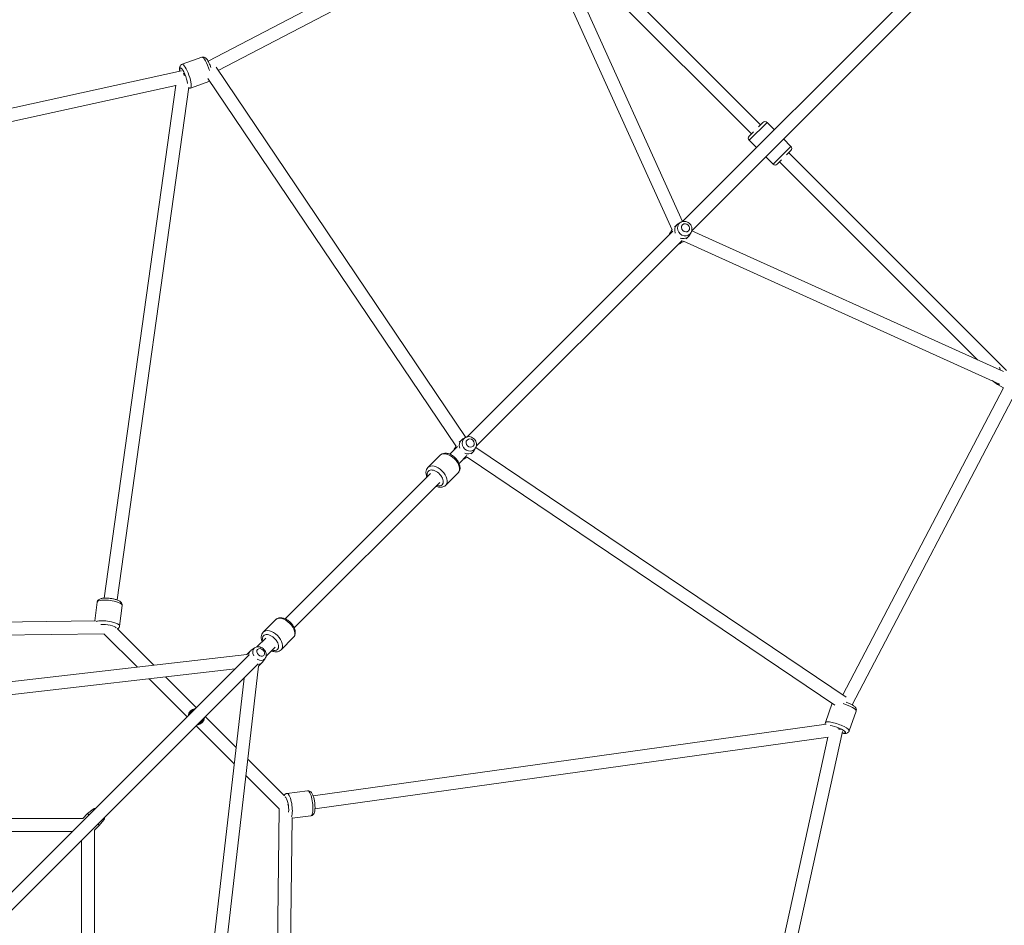
# Model space of a CAD drawing. Extents: x -5589 to 4198, y -5259 to 5505.
# Drawn here: x 604 to 1970, y 608 to 1865 of the extents above; entities that cross this region are included whole.
import ezdxf

# ---------------------------------------------------------------- set-up
doc = ezdxf.new("R2010")
doc.units = 0
doc.header["$LTSCALE"] = 700
doc.header["$MEASUREMENT"] = 0
doc.layers.add('HAGS-PLAN', color=2, linetype='CONTINUOUS')

msp = doc.modelspace()

# ---------------------------------------------------------------- linework, layer by layer
at = {"layer": 'HAGS-PLAN', "color": 2, "linetype": 'Continuous', "lineweight": 0}
for p, q in [((2532.6, 2593.78), (1523.54, 1584.73)), ((2545.33, 2581.06), (1536.27, 1572)), ((1299.6, 2034.36), (865.45, 1807.22)), ((1329.47, 2021.47), (1631.79, 1719.14)), ((1305.59, 2017.18), (879.5, 1794.26)), ((1310.82, 2011.65), (1508.86, 1573.48)), ((1328.05, 2017.24), (1523.53, 1584.72)), ((1344.39, 1981.09), (1619.06, 1706.41)), ((856.91, 1812.77), (829.32, 1803.03)), ((828.48, 1793.79), (267.94, 1670.61)), ((1222.77, 1285.26), (876.37, 1798.91)), ((867.76, 1779.48), (840.97, 1770.03)), ((1209.16, 1273.25), (865.16, 1783.33)), ((820.76, 1773.66), (278.14, 1654.43)), ((820.79, 1773.9), (721.24, 1062.07)), ((838.57, 1771.07), (739.07, 1059.6)), ((1615.88, 1697.57), (1640.63, 1722.32)), ((1634.97, 1722.32), (1628.81, 1716.16)), ((1650.88, 1712.07), (1640.63, 1722.32)), ((1622.05, 1709.4), (1615.88, 1703.23)), ((1626.14, 1687.32), (1615.88, 1697.57)), ((1673.87, 1689.09), (1663.61, 1699.34)), ((1673.87, 1689.09), (1649.12, 1664.34)), ((1667.7, 1677.27), (1673.87, 1683.43)), ((1670.68, 1680.25), (1973.01, 1377.92)), ((1649.12, 1664.34), (1638.86, 1674.59)), ((1654.77, 1664.34), (1660.94, 1670.51)), ((1657.96, 1667.52), (1932.63, 1392.84)), ((1510.15, 1571.34), (1224.79, 1285.97)), ((1506.15, 1568.93), (1508.13, 1572.38)), ((1515.45, 1580.17), (1512.28, 1577)), ((1520.91, 1583.69), (1517.47, 1581.71)), ((1968.78, 1376.51), (1536.27, 1571.99)), ((1522.88, 1558.61), (1237.51, 1273.24)), ((1963.19, 1359.28), (1525.02, 1557.32)), ((1531.71, 1563.91), (1528.54, 1560.74)), ((1535.24, 1569.37), (1533.26, 1565.92)), ((1520.48, 1554.61), (1523.92, 1556.59)), ((1745.8, 927.96), (1968.72, 1354.05)), ((1952.83, 1363.96), (1960.11, 1358.78)), ((1960.29, 1358.67), (1968.72, 1354.04)), ((1758.77, 913.91), (1985.9, 1348.06)), ((1222.16, 1284.94), (1218.71, 1282.96)), ((1211.41, 1272.6), (1200.7, 1261.88)), ((1207.4, 1270.18), (1209.29, 1273.47)), ((1216.7, 1281.42), (1213.84, 1278.56)), ((1236.48, 1270.62), (1234.5, 1267.17)), ((1750.45, 924.82), (1236.8, 1271.23)), ((1187.33, 1260.54), (1170.31, 1243.51)), ((1224.14, 1259.87), (1213.43, 1249.16)), ((1221.72, 1255.86), (1225.01, 1257.74)), ((1734.88, 913.62), (1224.79, 1257.62)), ((1232.96, 1265.15), (1230.1, 1262.29)), ((1174.05, 1235.23), (972.21, 1033.39)), ((1212.08, 1235.79), (1195.06, 1218.77)), ((1186.78, 1222.51), (984.93, 1020.66)), ((708.15, 1030.47), (711.44, 1056.31)), ((742.52, 1023.27), (746.16, 1051.9)), ((709.02, 1030.48), (376.61, 1026.52)), ((958.84, 1032.04), (941.82, 1015.02)), ((721.05, 1012.62), (379.2, 1008.55)), ((767.23, 966.38), (720.99, 1012.62)), ((726.68, 1023.67), (726.83, 1023.82)), ((790.05, 969.02), (739.1, 1019.97)), ((945.56, 1006.74), (933.19, 994.38)), ((983.59, 1007.3), (966.56, 990.27)), ((255.02, 907.16), (919.23, 983.95)), ((922.29, 983.48), (565.78, 626.96)), ((923.81, 988.53), (919.03, 983.75)), ((929.89, 992.98), (924.66, 989.25)), ((958.28, 994.01), (945.92, 981.65)), ((935.02, 970.75), (578.5, 614.23)), ((940.07, 972.27), (935.3, 967.49)), ((944.52, 978.35), (940.79, 973.12)), ((257.09, 889.28), (902.74, 963.93)), ((935.5, 967.69), (858.7, 303.48)), ((836.21, 897.4), (783.47, 950.14)), ((848.94, 910.13), (806.29, 952.78)), ((915.47, 951.2), (840.82, 305.54)), ((1721.57, 889.43), (1731.03, 916.22)), ((1754.57, 877.77), (1764.31, 905.37)), ((904.32, 854.75), (861.67, 897.4)), ((901.68, 831.93), (848.94, 884.67)), ((1011.14, 787.53), (1722.62, 887.03)), ((1622.15, 316.4), (1745.33, 876.93)), ((1013.62, 769.7), (1725.44, 869.25)), ((1605.97, 326.6), (1725.2, 869.22)), ((971.51, 787.56), (920.56, 838.51)), ((964.16, 769.45), (917.92, 815.69)), ((1003.44, 794.62), (974.81, 790.98)), ((706.05, 769.26), (698.23, 762.95)), ((707.06, 768.24), (706.05, 769.26)), ((960.09, 427.66), (964.16, 769.51)), ((975.36, 775.29), (975.21, 775.14)), ((691.68, 756.4), (406.2, 756.4)), ((698.23, 762.95), (691.68, 756.4)), ((700, 761.19), (698.23, 762.95)), ((720.8, 754.5), (714.5, 746.69)), ((720.8, 754.5), (719.79, 755.52)), ((978.06, 425.07), (982.02, 757.48)), ((1007.86, 759.9), (982.01, 756.61)), ((676.8, 738.4), (421.08, 738.4)), ((678.8, 739.99), (678.76, 740.03)), ((714.5, 746.69), (707.94, 740.14)), ((707.94, 740.14), (707.94, 454.66)), ((714.5, 746.69), (712.73, 748.46)), ((689.94, 725.26), (689.94, 469.54)), ((691.57, 727.22), (691.53, 727.26))]:
    msp.add_line(p, q, dxfattribs=at)
for centre, radius, start, end in [((1637.8, 1719.5), 4, 45, 135), ((1618.71, 1700.4), 4, 135, 225), ((1671.04, 1686.26), 4, 315, 45), ((1651.95, 1667.17), 4, 225, 315), ((848.94, 897.4), 11.5, 96.50005, 173.49995), ((848.94, 897.4), 10.43, 104.63596, 165.36404), ((848.94, 897.4), 11.5, 276.50005, 353.49995), ((848.94, 897.4), 10.43, 284.63596, 345.36404), ((708.87, 765.75), 4.5, 87.55972, 128.8845), ((717.29, 757.33), 4.5, 321.1155, 2.44028), ((681.29, 738.18), 4.5, 177.15662, 182.44028), ((689.72, 729.75), 4.5, 267.55972, 272.84338)]:
    msp.add_arc(centre, radius, start, end, dxfattribs=at)
for centre, major_axis, ratio, start_param, end_param in [((835.14, 1786.53), (-5.83, 16.5), 0.2203229, 3.1415927, 6.2831853), ((862.74, 1796.27), (-5.83, 16.5), 0.2203229, 4.5296005, 6.2831853), ((831.46, 1785.23), (-4.5, 12.73), 0.2203229, 3.8883323, 7.0904788), ((831.46, 1785.23), (1.93, -8.79), 0.1302803, 1.826472, 2.2273068), ((831.46, 1785.23), (8.91, -1.25), 0.2810781, 1.4726953, 1.5405832), ((1517.81, 1566.27), (-8.13, 8.13), 0.9128825, 0.0997288, 0.6719509), ((1523.58, 1572.04), (-8.13, 8.13), 0.9128825, 6.1709856, 7.4192061), ((1526.46, 1574.92), (-7.38, 7.38), 0.9128825, 6.1709856, 9.6667287), ((1523.58, 1572.04), (-8.13, 8.13), 0.9128825, 6.0412346, 6.1709856), ((1526.46, 1574.92), (-7.38, 7.38), 0.9128825, 6.0412346, 6.1709856), ((1514.93, 1563.39), (-7.38, 7.38), 0.9128825, 0.2419507, 0.5299525), ((1517.81, 1566.27), (-8.13, 8.13), 0.9128825, 2.4696418, 3.0418638), ((1523.58, 1572.04), (-8.13, 8.13), 0.9128825, 2.0055718, 3.3835434), ((1514.93, 1563.39), (-7.38, 7.38), 0.9128825, 2.6116401, 2.8996419), ((1957.78, 1373.17), (-5.02, -9.14), 0.3930989, 2.4165422, 3.1698447), ((1965.82, 1368.75), (-5.54, -10.08), 0.3930989, 6.237364, 6.8425201), ((1965.82, 1368.75), (-5.54, -10.08), 0.3930989, 0.5593348, 0.5916287), ((1227.71, 1276.17), (-7.38, 7.38), 0.9128825, 6.1709856, 9.6667287), ((1227.71, 1276.17), (-7.38, 7.38), 0.9128825, 6.0412346, 6.1709856), ((1216.17, 1264.63), (-7.38, 7.38), 0.9128825, 0.2419507, 0.5299525), ((1219.05, 1267.51), (-8.13, 8.13), 0.9128825, 0.2509874, 0.6719509), ((1224.83, 1273.29), (-8.13, 8.13), 0.9128825, 6.1709856, 7.4077825), ((1224.83, 1273.29), (-8.13, 8.13), 0.9128825, 6.0412346, 6.1709856), ((1199.7, 1248.16), (-12.37, 12.37), 0.5967501, 3.1415927, 6.2831853), ((1219.05, 1267.51), (-8.13, 8.13), 0.9128825, 2.4696418, 2.8906053), ((1224.83, 1273.29), (-8.13, 8.13), 0.9128825, 2.0169955, 3.3835434), ((1182.68, 1231.14), (-12.37, 12.37), 0.5967501, 3.1415927, 6.2831853), ((1216.17, 1264.63), (-7.38, 7.38), 0.9128825, 2.6116401, 2.8996419), ((1180.41, 1228.87), (-9.55, 9.55), 0.5967501, 3.1415927, 7.124254), ((1180.41, 1228.87), (-9.55, 9.55), 0.5967501, 2.300524, 3.1415927), ((728.8, 1054.11), (17.36, -2.21), 0.2733608, 2.4814236, 3.1415927), ((728.8, 1054.11), (17.36, -2.21), 0.2733608, 0, 2.4814236), ((725.16, 1025.48), (17.36, -2.21), 0.2733608, 2.4814236, 2.6311644), ((725.16, 1025.48), (17.36, -2.21), 0.2733608, 0, 2.4814236), ((724.68, 1021.66), (13.39, -1.7), 0.2733608, 0.1882281, 2.2430367), ((971.21, 1019.67), (-12.37, 12.37), 0.5967501, 3.1415927, 6.2831853), ((724.68, 1021.66), (0.11, -9), 0.2311502, 1.7927882, 1.8129205), ((951.92, 1000.38), (-9.55, 9.55), 0.5967501, 3.1415927, 7.124254), ((954.19, 1002.65), (-12.37, 12.37), 0.5967501, 3.1415927, 6.2831853), ((931.94, 980.4), (-8.13, 8.13), 0.7639007, 6.1709856, 6.9551362), ((931.94, 980.4), (-8.13, 8.13), 0.7639007, 6.1560147, 6.1709856), ((936.49, 984.95), (-7.38, 7.38), 0.7639007, 6.1709856, 7.5338326), ((936.49, 984.95), (-7.38, 7.38), 0.7639007, 6.1560147, 6.1709856), ((951.92, 1000.38), (-9.55, 9.55), 0.5967501, 2.300524, 3.1415927), ((936.49, 984.95), (-7.38, 7.38), 0.7639007, 1.8909454, 3.2687633), ((931.94, 980.4), (-8.13, 8.13), 0.7639007, 2.4696418, 3.2687633), ((1747.81, 911.19), (16.5, -5.83), 0.2203229, 0, 1.7535848), ((1738.07, 883.6), (16.5, -5.83), 0.2203229, 0, 3.1415927), ((1736.77, 879.92), (12.73, -4.5), 0.2203229, 5.4758919, 8.6780383), ((1736.77, 879.92), (-1.25, 8.91), 0.2810781, 4.7426021, 4.81049), ((1736.77, 879.92), (-8.79, 1.93), 0.1302803, 4.0558785, 4.4567134), ((1005.65, 777.26), (-2.21, 17.36), 0.2733608, 3.8017617, 6.2831853), ((973.2, 773.13), (-1.7, 13.39), 0.2733608, 4.0401486, 6.0949572), ((977.02, 773.62), (-2.21, 17.36), 0.2733608, 3.8017617, 6.2831853), ((973.2, 773.13), (-9, 0.11), 0.2311502, 4.4702648, 4.4903971), ((977.02, 773.62), (-2.21, 17.36), 0.2733608, 3.6520209, 3.8017617), ((1005.65, 777.26), (-2.21, 17.36), 0.2733608, 3.1415927, 3.8017617)]:
    msp.add_ellipse(centre, major_axis=major_axis, ratio=ratio, start_param=start_param, end_param=end_param, dxfattribs=at)
for centre, ratio in [((1527.62, 1576.08), 0.9128825), ((1228.87, 1277.33), 0.9128825), ((938.33, 986.79), 0.7639007)]:
    msp.add_ellipse(centre, major_axis=(-4.21, 4.21), ratio=ratio, dxfattribs=at)
for points, knots in [([(829.32, 1803.03), (828.77, 1802.83), (828.26, 1802.53), (827.4, 1801.8), (827.07, 1801.38), (826.48, 1800.43), (826.29, 1799.91), (825.89, 1798.48), (825.84, 1797.63), (825.85, 1795.65), (825.97, 1794.51), (826.16, 1793.28)], [1.57079633, 1.57079633, 1.57079633, 1.57079633, 1.65387063, 1.65387063, 1.74697065, 1.74697065, 1.87649583, 1.87649583, 2.13526554, 2.13526554, 2.44762341, 2.44762341, 2.44762341, 2.44762341]), ([(856.91, 1812.77), (857.46, 1812.97), (858.05, 1813.05), (859.17, 1813.02), (859.7, 1812.9), (860.75, 1812.53), (861.22, 1812.25), (862.43, 1811.38), (863, 1810.75), (864.62, 1808.73), (865.59, 1807.1), (867.22, 1803.83), (867.89, 1802.32), (868.77, 1800.07), (869.03, 1799.39), (869.27, 1798.71)], [4.712389, 4.712389, 4.712389, 4.712389, 4.7954633, 4.7954633, 4.8885633, 4.8885633, 5.0180885, 5.0180885, 5.2768582, 5.2768582, 5.7670124, 5.7670124, 6.1228783, 6.1228783, 6.2746894, 6.2746894, 6.2746894, 6.2746894]), ([(838.4, 1769.86), (838.92, 1769.76), (839.52, 1769.72), (840.42, 1769.86), (840.7, 1769.93), (840.97, 1770.03)], [4.57912025, 4.57912025, 4.57912025, 4.57912025, 4.67168466, 4.67168466, 4.71238898, 4.71238898, 4.71238898, 4.71238898]), ([(1535.24, 1569.37), (1535.76, 1570.28), (1536.12, 1571.27), (1536.54, 1573.33), (1536.58, 1574.4), (1536.33, 1576.54), (1536.03, 1577.61), (1535.11, 1579.63), (1534.49, 1580.57), (1532.97, 1582.25), (1532.08, 1582.97), (1530.12, 1584.11), (1529.05, 1584.53), (1526.85, 1584.99), (1525.72, 1585.05), (1523.55, 1584.79), (1522.49, 1584.48), (1521.31, 1583.91), (1521.11, 1583.81), (1520.91, 1583.69)], [4.1234305, 4.1234305, 4.1234305, 4.1234305, 4.4261749, 4.4261749, 4.7383628, 4.7383628, 5.0627576, 5.0627576, 5.3971304, 5.3971304, 5.7359107, 5.7359107, 6.0723853, 6.0723853, 6.4001321, 6.4001321, 6.7153645, 6.7153645, 6.7811217, 6.7811217, 6.7811217, 6.7811217]), ([(1517.85, 1553.58), (1518.55, 1553.74), (1519.23, 1553.98), (1520.08, 1554.39), (1520.28, 1554.5), (1520.48, 1554.61)], [3.36492043, 3.36492043, 3.36492043, 3.36492043, 3.57377188, 3.57377188, 3.63952903, 3.63952903, 3.63952903, 3.63952903]), ([(1236.48, 1270.62), (1237, 1271.52), (1237.37, 1272.51), (1237.79, 1274.57), (1237.83, 1275.65), (1237.58, 1277.79), (1237.27, 1278.85), (1236.36, 1280.87), (1235.73, 1281.82), (1234.22, 1283.5), (1233.32, 1284.22), (1231.36, 1285.36), (1230.29, 1285.77), (1228.09, 1286.24), (1226.97, 1286.29), (1224.79, 1286.03), (1223.74, 1285.73), (1222.56, 1285.16), (1222.36, 1285.05), (1222.16, 1284.94)], [4.1234305, 4.1234305, 4.1234305, 4.1234305, 4.4261749, 4.4261749, 4.7383628, 4.7383628, 5.0627576, 5.0627576, 5.3971304, 5.3971304, 5.7359107, 5.7359107, 6.0723853, 6.0723853, 6.4001321, 6.4001321, 6.7153645, 6.7153645, 6.7811217, 6.7811217, 6.7811217, 6.7811217]), ([(1187.33, 1260.54), (1188.15, 1261.36), (1189.14, 1262.01), (1191.36, 1262.95), (1192.59, 1263.2), (1195.31, 1263.34), (1196.82, 1263.14), (1199.97, 1262.27), (1201.61, 1261.55), (1204.76, 1259.69), (1206.27, 1258.55), (1209, 1255.98), (1210.23, 1254.55), (1212.32, 1251.5), (1213.18, 1249.89), (1214.41, 1246.57), (1214.78, 1244.86), (1214.85, 1241.6), (1214.6, 1240.04), (1213.53, 1237.56), (1212.88, 1236.59), (1212.08, 1235.79)], [5.7451589, 5.7451589, 5.7451589, 5.7451589, 5.9820352, 5.9820352, 6.2408677, 6.2408677, 6.5542202, 6.5542202, 6.9079571, 6.9079571, 7.2643817, 7.2643817, 7.6176002, 7.6176002, 7.9727364, 7.9727364, 8.3297873, 8.3297873, 8.6550418, 8.6550418, 8.8867515, 8.8867515, 8.8867515, 8.8867515]), ([(1170.31, 1243.51), (1169.48, 1242.69), (1168.83, 1241.7), (1167.89, 1239.49), (1167.64, 1238.26), (1167.51, 1235.53), (1167.71, 1234.03), (1168.34, 1231.74), (1168.62, 1230.94), (1168.96, 1230.15)], [0.53802641, 0.53802641, 0.53802641, 0.53802641, 0.77490267, 0.77490267, 1.03373517, 1.03373517, 1.34708772, 1.34708772, 1.51846657, 1.51846657, 1.51846657, 1.51846657]), ([(1219.1, 1254.83), (1219.79, 1254.99), (1220.47, 1255.23), (1221.32, 1255.64), (1221.52, 1255.74), (1221.72, 1255.86)], [3.36492043, 3.36492043, 3.36492043, 3.36492043, 3.57377188, 3.57377188, 3.63952903, 3.63952903, 3.63952903, 3.63952903]), ([(1181.69, 1217.42), (1181.99, 1217.29), (1182.3, 1217.16), (1184.28, 1216.43), (1185.98, 1216.06), (1189.24, 1215.99), (1190.81, 1216.24), (1193.29, 1217.32), (1194.25, 1217.96), (1195.06, 1218.77)], [2.6991789, 2.6991789, 2.6991789, 2.6991789, 2.76560395, 2.76560395, 3.12265479, 3.12265479, 3.44790934, 3.44790934, 3.67961906, 3.67961906, 3.67961906, 3.67961906]), ([(711.44, 1056.31), (711.52, 1056.96), (711.74, 1057.59), (712.36, 1058.71), (712.76, 1059.18), (713.78, 1060.11), (714.4, 1060.47), (716.3, 1061.35), (717.62, 1061.65), (720.69, 1062.08), (722.44, 1062.17), (725.92, 1062.11), (727.63, 1061.99), (730.99, 1061.59), (732.64, 1061.32), (735.83, 1060.62), (737.35, 1060.2), (740.22, 1059.2), (741.55, 1058.61), (743.44, 1057.42), (744.11, 1056.91), (745.07, 1055.82), (745.39, 1055.38), (745.98, 1054.18), (746.22, 1053.33), (746.2, 1052.25), (746.18, 1052.07), (746.16, 1051.9)], [3.1763319, 3.1763319, 3.1763319, 3.1763319, 3.2835482, 3.2835482, 3.4054562, 3.4054562, 3.5857085, 3.5857085, 3.9621961, 3.9621961, 4.3640168, 4.3640168, 4.7165193, 4.7165193, 5.0603288, 5.0603288, 5.4096745, 5.4096745, 5.7881679, 5.7881679, 6.0180699, 6.0180699, 6.1396026, 6.1396026, 6.2889979, 6.2889979, 6.3179245, 6.3179245, 6.3179245, 6.3179245]), ([(958.84, 1032.04), (959.66, 1032.87), (960.65, 1033.52), (962.86, 1034.46), (964.09, 1034.71), (966.82, 1034.85), (968.33, 1034.64), (971.47, 1033.78), (973.12, 1033.06), (976.27, 1031.2), (977.77, 1030.06), (980.51, 1027.48), (981.74, 1026.06), (983.83, 1023.01), (984.69, 1021.4), (985.92, 1018.08), (986.29, 1016.37), (986.36, 1013.11), (986.11, 1011.54), (985.03, 1009.07), (984.39, 1008.1), (983.59, 1007.3)], [5.7451589, 5.7451589, 5.7451589, 5.7451589, 5.9820352, 5.9820352, 6.2408677, 6.2408677, 6.5542202, 6.5542202, 6.9079571, 6.9079571, 7.2643817, 7.2643817, 7.6176002, 7.6176002, 7.9727364, 7.9727364, 8.3297873, 8.3297873, 8.6550418, 8.6550418, 8.8867515, 8.8867515, 8.8867515, 8.8867515]), ([(739.79, 1019.28), (739.88, 1019.34), (739.97, 1019.4), (740.48, 1019.75), (740.9, 1020.09), (741.78, 1021.11), (742.22, 1021.87), (742.47, 1022.92), (742.5, 1023.1), (742.52, 1023.27)], [5.92082807, 5.92082807, 5.92082807, 5.92082807, 5.94859146, 5.94859146, 6.07012419, 6.07012419, 6.21951943, 6.21951943, 6.24844609, 6.24844609, 6.24844609, 6.24844609]), ([(941.82, 1015.02), (940.99, 1014.2), (940.34, 1013.21), (939.4, 1011), (939.15, 1009.77), (939.01, 1007.04), (939.22, 1005.53), (939.84, 1003.25), (940.13, 1002.44), (940.47, 1001.65)], [0.53802641, 0.53802641, 0.53802641, 0.53802641, 0.77490267, 0.77490267, 1.03373517, 1.03373517, 1.34708772, 1.34708772, 1.51846657, 1.51846657, 1.51846657, 1.51846657]), ([(944.52, 978.35), (945.05, 979.09), (945.45, 979.92), (945.98, 981.69), (946.09, 982.64), (946.05, 984.61), (945.85, 985.63), (945.17, 987.65), (944.65, 988.64), (943.35, 990.48), (942.55, 991.33), (940.75, 992.77), (939.74, 993.36), (937.62, 994.21), (936.5, 994.47), (934.29, 994.57), (933.21, 994.45), (931.37, 993.86), (930.59, 993.48), (929.89, 992.98)], [3.9211017, 3.9211017, 3.9211017, 3.9211017, 4.1844061, 4.1844061, 4.469424, 4.469424, 4.7903358, 4.7903358, 5.143338, 5.143338, 5.5107504, 5.5107504, 5.8792361, 5.8792361, 6.236085, 6.236085, 6.5599561, 6.5599561, 6.808353, 6.808353, 6.808353, 6.808353]), ([(953.2, 988.93), (953.5, 988.79), (953.81, 988.67), (955.78, 987.94), (957.49, 987.57), (960.75, 987.5), (962.32, 987.75), (964.79, 988.83), (965.76, 989.47), (966.56, 990.27)], [2.6991789, 2.6991789, 2.6991789, 2.6991789, 2.76560395, 2.76560395, 3.12265479, 3.12265479, 3.44790934, 3.44790934, 3.67961906, 3.67961906, 3.67961906, 3.67961906]), ([(1750.25, 917.73), (1751.03, 917.45), (1751.8, 917.16), (1754.06, 916.26), (1755.5, 915.62), (1758.19, 914.27), (1759.42, 913.56), (1761.78, 911.95), (1762.85, 911.18), (1763.98, 909.33), (1764.19, 908.92), (1764.54, 907.8), (1764.65, 907.02), (1764.48, 905.92), (1764.41, 905.64), (1764.31, 905.37)], [6.2916812, 6.2916812, 6.2916812, 6.2916812, 6.4638665, 6.4638665, 6.8051918, 6.8051918, 7.1615339, 7.1615339, 7.5883947, 7.5883947, 7.6908023, 7.6908023, 7.8132773, 7.8132773, 7.8539816, 7.8539816, 7.8539816, 7.8539816]), ([(1721.57, 889.43), (1721.37, 888.88), (1721.29, 888.29), (1721.31, 887.44), (1721.35, 887.14), (1721.41, 886.86)], [1.57079633, 1.57079633, 1.57079633, 1.57079633, 1.65387063, 1.65387063, 1.70406505, 1.70406505, 1.70406505, 1.70406505]), ([(1744.82, 874.62), (1745.55, 874.5), (1746.24, 874.42), (1748.47, 874.24), (1749.78, 874.17), (1751.83, 874.9), (1752.25, 875.09), (1753.22, 875.74), (1753.79, 876.27), (1754.35, 877.24), (1754.47, 877.5), (1754.57, 877.77)], [3.8355619, 3.8355619, 3.8355619, 3.8355619, 4.01994124, 4.01994124, 4.446802, 4.446802, 4.54920963, 4.54920963, 4.67168466, 4.67168466, 4.71238898, 4.71238898, 4.71238898, 4.71238898]), ([(1003.44, 794.62), (1004.09, 794.7), (1004.75, 794.65), (1005.99, 794.33), (1006.55, 794.06), (1007.7, 793.3), (1008.2, 792.8), (1009.53, 791.18), (1010.16, 789.97), (1011.34, 787.11), (1011.86, 785.44), (1012.68, 782.05), (1012.99, 780.37), (1013.44, 777.02), (1013.59, 775.34), (1013.72, 772.09), (1013.69, 770.51), (1013.44, 767.47), (1013.2, 766.04), (1012.52, 763.91), (1012.2, 763.13), (1011.38, 761.94), (1011.04, 761.52), (1010.02, 760.64), (1009.26, 760.2), (1008.2, 759.95), (1008.03, 759.92), (1007.86, 759.9)], [6.2484461, 6.2484461, 6.2484461, 6.2484461, 6.3556625, 6.3556625, 6.4775705, 6.4775705, 6.6578227, 6.6578227, 7.0343103, 7.0343103, 7.436131, 7.436131, 7.7886336, 7.7886336, 8.132443, 8.132443, 8.4817888, 8.4817888, 8.8602821, 8.8602821, 9.0901841, 9.0901841, 9.2117168, 9.2117168, 9.3611121, 9.3611121, 9.3900387, 9.3900387, 9.3900387, 9.3900387]), ([(974.81, 790.98), (974.16, 790.9), (973.54, 790.68), (972.42, 790.07), (971.95, 789.66), (971.27, 788.92), (971.03, 788.58), (970.82, 788.24)], [0.03473921, 0.03473921, 0.03473921, 0.03473921, 0.14195557, 0.14195557, 0.26386358, 0.26386358, 0.36235723, 0.36235723, 0.36235723, 0.36235723])]:
    msp.add_open_spline(points, degree=3, knots=knots, dxfattribs=at)
for points in [[(1506.15, 1568.93), (1505.68, 1568.11), (1505.34, 1567.22), (1505.12, 1566.31)], [(1207.4, 1270.18), (1206.93, 1269.36), (1206.58, 1268.47), (1206.37, 1267.55)]]:
    msp.add_open_spline(points, degree=3, dxfattribs=at)

doc.saveas('drawing.dxf')
